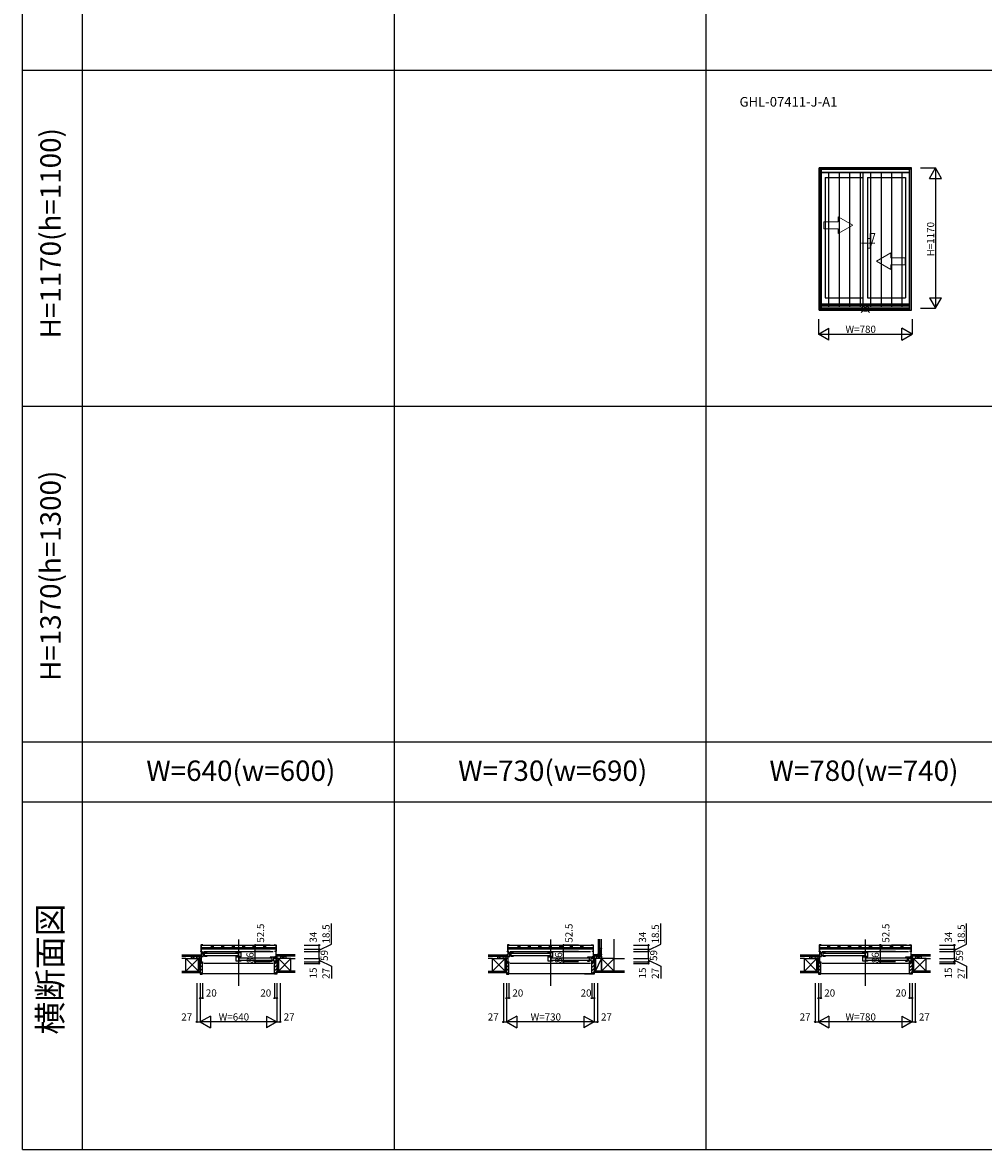
# Model space of a CAD drawing. Extents: x 0 to 27500, y 0 to 20000.
# Drawn here: x 0 to 8010, y 0 to 9398 of the extents above; entities that cross this region are included whole.
import ezdxf
from ezdxf.enums import TextEntityAlignment as Align

# ---------------------------------------------------------------- set-up
doc = ezdxf.new("R2010")
doc.units = 0
doc.linetypes.add('YCENTER_1', pattern=[13, 10, -1, 1, -1])
doc.layers.get('0').update_dxf_attribs({"linetype": 'CONTINUOUS'})
for name, color, linetype in [('YKK_A1', 4, 'CONTINUOUS'), ('YKK_A2', 3, 'CONTINUOUS'), ('YKK_B1', 4, 'CONTINUOUS'), ('YKK_B2', 5, 'CONTINUOUS'), ('YKK_F1', 7, 'CONTINUOUS'), ('YKK_IN', 1, 'CONTINUOUS'), ('YKK_N1', 2, 'CONTINUOUS'), ('YKK_Z1', 7, 'CONTINUOUS')]:
    doc.layers.add(name, color=color, linetype=linetype)
doc.styles.add('EXTFONT', font='txt.shx', dxfattribs={"height": 60, "bigfont": 'EXTFONT'})
doc.styles.get("Standard").update_dxf_attribs({"font": 'txt', "bigfont": 'BIGFONT'})

msp = doc.modelspace()

# ---------------------------------------------------------------- linework, layer by layer
at = {"layer": 'YKK_A1'}
for p, q in [((7410, 8185), (6640, 8185)), ((6640, 6998), (6640, 8185)), ((6655, 6998), (6655, 8185)), ((6655, 8183.5), (7395, 8183.5)), ((7395, 6998), (7395, 8185)), ((7410, 6998), (7410, 8185)), ((6655, 8151), (7395, 8151)), ((6690, 8107), (7006, 8107)), ((6690, 8107), (6690, 7102)), ((7006, 8151), (7006, 7049)), ((7044, 8107), (7360, 8107)), ((7044, 8107), (7044, 7102)), ((7360, 8107), (7360, 7102)), ((7395, 7049), (6655, 7049)), ((6690, 7102), (7006, 7102)), ((7044, 7102), (7360, 7102)), ((6640, 6998), (7410, 6998)), ((6655, 7042), (7395, 7042)), ((6655, 7013.3), (7395, 7013.3)), ((6655, 7004), (7395, 7004))]:
    msp.add_line(p, q, dxfattribs=at)
at = {"layer": 'YKK_A1', "lineweight": 13}
for p, q in [((6800, 7737), (6680, 7737)), ((6680, 7737), (6680, 7677)), ((6920, 7707), (6800, 7776.3)), ((6800, 7737), (6800, 7776.3)), ((6920, 7707), (6800, 7637.7)), ((6680, 7677), (6800, 7677)), ((6800, 7637.7), (6800, 7677)), ((7118, 7407), (7238, 7476.3)), ((7238, 7437), (7238, 7476.3)), ((7238, 7437), (7358, 7437)), ((7358, 7437), (7358, 7377)), ((7118, 7407), (7238, 7337.7)), ((7358, 7377), (7238, 7377)), ((7238, 7337.7), (7238, 7377))]:
    msp.add_line(p, q, dxfattribs=at)
at = {"layer": 'YKK_A1', "linetype": 'YCENTER_1', "lineweight": 13}
msp.add_line((7105.1, 7557), (6993.1, 7557), dxfattribs=at)
at = {"layer": 'YKK_A2'}
for p, q in [((6642, 8178.5), (7408, 8178.5)), ((6642, 8178.5), (6642, 6998)), ((6656.8, 8178.5), (6656.8, 6998)), ((7393.2, 6998), (7393.2, 8178.5)), ((7408, 6998), (7408, 8178.5)), ((6656.8, 8175.8), (7393.2, 8175.8)), ((6656.8, 8148.5), (7393.2, 8148.5)), ((6719, 8148.5), (6719, 7026.1)), ((6806.4, 8148.5), (6806.4, 7026.1)), ((6893.8, 8148.5), (6893.8, 7026.1)), ((6981.3, 8148.5), (6981.3, 7026.1)), ((7068.7, 8148.5), (7068.7, 7026.1)), ((7156.2, 8148.5), (7156.2, 7026.1)), ((7243.6, 8148.5), (7243.6, 7026.1)), ((7331, 8148.5), (7331, 7026.1)), ((6642, 6998), (7408, 6998)), ((6656.8, 7026.1), (7393.2, 7026.1)), ((6656.8, 7002.1), (7393.2, 7002.1))]:
    msp.add_line(p, q, dxfattribs=at)
at = {"layer": 'YKK_A2', "linetype": 'Continuous', "lineweight": 13}
for p, q in [((7105.1, 7638.5), (7064.4, 7516.2)), ((7105.1, 7638.5), (7064.4, 7638.5)), ((7064.4, 7516.2), (7064.4, 7638.5)), ((7064.4, 7597.8), (7044, 7597.8)), ((7064.4, 7516.2), (7044, 7516.2))]:
    msp.add_line(p, q, dxfattribs=at)
at = {"layer": 'YKK_B1', "linetype": 'Continuous'}
for p, q in [((1487, 1704.2), (1487, 1653.4)), ((1501.3, 1706.1), (1489.5, 1706.7)), ((1489.5, 1706.7), (1489.5, 1652.3)), ((1496.7, 1704.1), (1489.5, 1704.1)), ((1496.7, 1704.1), (1501.8, 1705.5)), ((1501.8, 1705.5), (1501.8, 1705.6)), ((1800, 1750), (1800, 1365.5)), ((2098.2, 1705.5), (2098.2, 1705.6)), ((2103.3, 1704.1), (2098.2, 1705.5)), ((2098.7, 1706.1), (2110.5, 1706.7)), ((2103.3, 1704.1), (2110.5, 1704.1)), ((2110.5, 1706.7), (2110.5, 1652.3)), ((2110.5, 1706.7), (2110.6, 1706.7)), ((2113, 1704.2), (2113, 1653.4)), ((4042, 1704.2), (4042, 1653.4)), ((4056.3, 1706.1), (4044.5, 1706.7)), ((4044.5, 1706.7), (4044.5, 1652.3)), ((4051.7, 1704.1), (4044.5, 1704.1)), ((4051.7, 1704.1), (4056.8, 1705.5)), ((4056.8, 1705.5), (4056.8, 1705.6)), ((4400, 1750), (4400, 1365.5)), ((4743.2, 1705.5), (4743.2, 1705.6)), ((4748.3, 1704.1), (4743.2, 1705.5)), ((4743.7, 1706.1), (4755.5, 1706.7)), ((4748.3, 1704.1), (4755.5, 1704.1)), ((4755.5, 1706.7), (4755.5, 1652.3)), ((4755.5, 1706.7), (4755.6, 1706.7)), ((4758, 1704.2), (4758, 1653.4)), ((6642, 1704.2), (6642, 1653.4)), ((6656.3, 1706.1), (6644.5, 1706.7)), ((6644.5, 1706.7), (6644.5, 1652.3)), ((6651.7, 1704.1), (6644.5, 1704.1)), ((6651.7, 1704.1), (6656.8, 1705.5)), ((6656.8, 1705.5), (6656.8, 1705.6)), ((7025, 1750), (7025, 1365.5)), ((7393.2, 1705.5), (7393.2, 1705.6)), ((7398.3, 1704.1), (7393.2, 1705.5)), ((7393.7, 1706.1), (7405.5, 1706.7)), ((7398.3, 1704.1), (7405.5, 1704.1)), ((7405.5, 1706.7), (7405.5, 1652.3)), ((7405.5, 1706.7), (7405.6, 1706.7)), ((7408, 1704.2), (7408, 1653.4)), ((1489.5, 1652.3), (1487.9, 1652.4)), ((2110.5, 1652.3), (2112.1, 1652.4)), ((4044.5, 1652.3), (4042.9, 1652.4)), ((4755.5, 1652.3), (4757.1, 1652.4)), ((6644.5, 1652.3), (6642.9, 1652.4)), ((7405.5, 1652.3), (7407.1, 1652.4))]:
    msp.add_line(p, q, dxfattribs=at)
at = {"layer": 'YKK_B1'}
for p, q in [((1498.1, 1704.5), (2101.9, 1704.5)), ((4053.1, 1704.5), (4746.9, 1704.5)), ((6653.1, 1704.5), (7396.9, 1704.5)), ((1485, 1652), (1500, 1652)), ((1485, 1649), (1485, 1652)), ((1489, 1652), (1489, 1566)), ((1500, 1632.3), (1489, 1632.3)), ((1490, 1683.5), (2110, 1683.5)), ((1490, 1670.5), (1490, 1683.5)), ((2110, 1670.5), (1490, 1670.5)), ((1535, 1642), (1494, 1642)), ((1494, 1642), (1494, 1638.8)), ((1494, 1638.8), (1496, 1638.8)), ((1494, 1612.8), (1494, 1610)), ((1494, 1610), (1506, 1610)), ((1499, 1638.8), (1501, 1638.8)), ((1501, 1638.8), (1501, 1642)), ((1506, 1610), (1506, 1642)), ((1506, 1617.2), (1518, 1617.2)), ((1510, 1652), (2090, 1652)), ((1518, 1610), (1518, 1642)), ((1535, 1610), (1518, 1610)), ((1523, 1637.4), (1793, 1637.4)), ((1793, 1615.6), (1523, 1615.6)), ((1535, 1639.5), (1535, 1642)), ((1535, 1613.5), (1535, 1610)), ((1781, 1639.5), (1781, 1642)), ((1781, 1642), (1819, 1642)), ((1781, 1610.1), (1781, 1613.5)), ((1811.7, 1610.1), (1781, 1610.1)), ((1781, 1570), (1781, 1606.5)), ((1781, 1606.5), (1802.1, 1606.5)), ((1797, 1642), (1797, 1610.1)), ((1809.9, 1607.1), (1803, 1607.1)), ((1803, 1607.1), (1803, 1570)), ((1819, 1603), (1803, 1603)), ((1804.9, 1604.7), (1811.7, 1604.7)), ((1807, 1598.4), (2077, 1598.4)), ((1811.7, 1604.7), (1811.7, 1610.1)), ((1811.7, 1609.6), (1819, 1609.6)), ((1813.6, 1606.5), (1811.7, 1606.5)), ((1819, 1606.5), (1816.6, 1606.5)), ((1819, 1642), (1819, 1606.5)), ((1819, 1600.5), (1819, 1603)), ((2106, 1603), (2065, 1603)), ((2065, 1603), (2065, 1600.5)), ((2082, 1571), (2082, 1603)), ((2094, 1571), (2094, 1603)), ((2099, 1599.8), (2099, 1603)), ((2101, 1599.8), (2099, 1599.8)), ((2115, 1652), (2100, 1652)), ((2103, 1609.2), (2111, 1609.2)), ((2104, 1599.8), (2106, 1599.8)), ((2106, 1599.8), (2106, 1603)), ((2110, 1683.5), (2110, 1670.5)), ((2111, 1652), (2111, 1566)), ((2115, 1649), (2115, 1652)), ((4040, 1652), (4055, 1652)), ((4040, 1649), (4040, 1652)), ((4044, 1652), (4044, 1566)), ((4055, 1632.3), (4044, 1632.3)), ((4045, 1683.5), (4755, 1683.5)), ((4045, 1670.5), (4045, 1683.5)), ((4755, 1670.5), (4045, 1670.5)), ((4090, 1642), (4049, 1642)), ((4049, 1642), (4049, 1638.8)), ((4049, 1638.8), (4051, 1638.8)), ((4049, 1612.8), (4049, 1610)), ((4049, 1610), (4061, 1610)), ((4054, 1638.8), (4056, 1638.8)), ((4056, 1638.8), (4056, 1642)), ((4061, 1610), (4061, 1642)), ((4061, 1617.2), (4073, 1617.2)), ((4065, 1652), (4735, 1652)), ((4073, 1610), (4073, 1642)), ((4090, 1610), (4073, 1610)), ((4078, 1637.4), (4393, 1637.4)), ((4393, 1615.6), (4078, 1615.6)), ((4090, 1639.5), (4090, 1642)), ((4090, 1613.5), (4090, 1610)), ((4381, 1639.5), (4381, 1642)), ((4381, 1642), (4419, 1642)), ((4381, 1610.1), (4381, 1613.5)), ((4411.7, 1610.1), (4381, 1610.1)), ((4381, 1570), (4381, 1606.5)), ((4381, 1606.5), (4402.1, 1606.5)), ((4397, 1642), (4397, 1610.1)), ((4409.9, 1607.1), (4403, 1607.1)), ((4403, 1607.1), (4403, 1570)), ((4419, 1603), (4403, 1603)), ((4404.9, 1604.7), (4411.7, 1604.7)), ((4407, 1598.4), (4722, 1598.4)), ((4411.7, 1604.7), (4411.7, 1610.1)), ((4411.7, 1609.6), (4419, 1609.6)), ((4413.6, 1606.5), (4411.7, 1606.5)), ((4419, 1606.5), (4416.6, 1606.5)), ((4419, 1642), (4419, 1606.5)), ((4419, 1600.5), (4419, 1603)), ((4751, 1603), (4710, 1603)), ((4710, 1603), (4710, 1600.5)), ((4727, 1571), (4727, 1603)), ((4739, 1571), (4739, 1603)), ((4744, 1599.8), (4744, 1603)), ((4746, 1599.8), (4744, 1599.8)), ((4760, 1652), (4745, 1652)), ((4748, 1609.2), (4756, 1609.2)), ((4749, 1599.8), (4751, 1599.8)), ((4751, 1599.8), (4751, 1603)), ((4755, 1683.5), (4755, 1670.5)), ((4756, 1652), (4756, 1566)), ((4760, 1649), (4760, 1652)), ((6640, 1652), (6655, 1652)), ((6640, 1649), (6640, 1652)), ((6644, 1652), (6644, 1566)), ((6655, 1632.3), (6644, 1632.3)), ((6645, 1683.5), (7405, 1683.5)), ((6645, 1670.5), (6645, 1683.5)), ((7405, 1670.5), (6645, 1670.5)), ((6690, 1642), (6649, 1642)), ((6649, 1642), (6649, 1638.8)), ((6649, 1638.8), (6651, 1638.8)), ((6649, 1612.8), (6649, 1610)), ((6649, 1610), (6661, 1610)), ((6654, 1638.8), (6656, 1638.8)), ((6656, 1638.8), (6656, 1642)), ((6661, 1610), (6661, 1642)), ((6661, 1617.2), (6673, 1617.2)), ((6665, 1652), (7385, 1652)), ((6673, 1610), (6673, 1642)), ((6690, 1610), (6673, 1610)), ((6678, 1637.4), (7018, 1637.4)), ((7018, 1615.6), (6678, 1615.6)), ((6690, 1639.5), (6690, 1642)), ((6690, 1613.5), (6690, 1610)), ((7006, 1639.5), (7006, 1642)), ((7006, 1642), (7044, 1642)), ((7006, 1610.1), (7006, 1613.5)), ((7036.7, 1610.1), (7006, 1610.1)), ((7006, 1570), (7006, 1606.5)), ((7006, 1606.5), (7027.1, 1606.5)), ((7022, 1642), (7022, 1610.1)), ((7034.9, 1607.1), (7028, 1607.1)), ((7028, 1607.1), (7028, 1570)), ((7044, 1603), (7028, 1603)), ((7029.9, 1604.7), (7036.7, 1604.7)), ((7032, 1598.4), (7372, 1598.4)), ((7036.7, 1604.7), (7036.7, 1610.1)), ((7036.7, 1609.6), (7044, 1609.6)), ((7038.6, 1606.5), (7036.7, 1606.5)), ((7044, 1606.5), (7041.6, 1606.5)), ((7044, 1642), (7044, 1606.5)), ((7044, 1600.5), (7044, 1603)), ((7401, 1603), (7360, 1603)), ((7360, 1603), (7360, 1600.5)), ((7377, 1571), (7377, 1603)), ((7389, 1571), (7389, 1603)), ((7394, 1599.8), (7394, 1603)), ((7396, 1599.8), (7394, 1599.8)), ((7410, 1652), (7395, 1652)), ((7398, 1609.2), (7406, 1609.2)), ((7399, 1599.8), (7401, 1599.8)), ((7401, 1599.8), (7401, 1603)), ((7405, 1683.5), (7405, 1670.5)), ((7406, 1652), (7406, 1566)), ((7410, 1649), (7410, 1652)), ((1453, 1595), (1453, 1593)), ((1489, 1595), (1453, 1595)), ((1465.7, 1593), (1465.7, 1595)), ((1480, 1595), (1480, 1591)), ((1480, 1568.7), (1482.8, 1568.7)), ((1480, 1566), (1480, 1568.7)), ((1482.8, 1568.7), (1483.8, 1566)), ((1483.8, 1566), (1500, 1566)), ((1500, 1551), (1497.5, 1551)), ((1500, 1566), (1500, 1551)), ((2090, 1551), (1510, 1551)), ((1819, 1570), (1781, 1570)), ((2077, 1576.6), (1807, 1576.6)), ((1819, 1574.5), (1819, 1570)), ((2065, 1574.5), (2065, 1571)), ((2065, 1571), (2082, 1571)), ((2082, 1578.2), (2094, 1578.2)), ((2106, 1571), (2094, 1571)), ((2100, 1594), (2107.7, 1594)), ((2100, 1551), (2100, 1568)), ((2116.2, 1566), (2100, 1566)), ((2106, 1573.8), (2106, 1571)), ((2107.7, 1594), (2107.7, 1595.3)), ((2107.7, 1595.3), (2111, 1595.3)), ((2111, 1595), (2147, 1595)), ((2117.2, 1568.7), (2116.2, 1566)), ((2120, 1568.7), (2117.2, 1568.7)), ((2120, 1595), (2120, 1591)), ((2120, 1566), (2120, 1568.7)), ((2134.3, 1593), (2134.3, 1595)), ((2147, 1595), (2147, 1593)), ((4008, 1595), (4008, 1593)), ((4044, 1595), (4008, 1595)), ((4020.7, 1593), (4020.7, 1595)), ((4035, 1595), (4035, 1591)), ((4035, 1568.7), (4037.8, 1568.7)), ((4035, 1566), (4035, 1568.7)), ((4037.8, 1568.7), (4038.8, 1566)), ((4038.8, 1566), (4055, 1566)), ((4055, 1551), (4052.5, 1551)), ((4055, 1566), (4055, 1551)), ((4735, 1551), (4065, 1551)), ((4419, 1570), (4381, 1570)), ((4722, 1576.6), (4407, 1576.6)), ((4419, 1574.5), (4419, 1570)), ((4710, 1574.5), (4710, 1571)), ((4710, 1571), (4727, 1571)), ((4727, 1578.2), (4739, 1578.2)), ((4751, 1571), (4739, 1571)), ((4745, 1594), (4752.7, 1594)), ((4745, 1551), (4745, 1568)), ((4761.2, 1566), (4745, 1566)), ((4751, 1573.8), (4751, 1571)), ((4752.7, 1594), (4752.7, 1595.3)), ((4752.7, 1595.3), (4756, 1595.3)), ((4756, 1595), (4792, 1595)), ((4762.2, 1568.7), (4761.2, 1566)), ((4765, 1568.7), (4762.2, 1568.7)), ((4765, 1595), (4765, 1591)), ((4765, 1566), (4765, 1568.7)), ((4779.3, 1593), (4779.3, 1595)), ((4792, 1595), (4792, 1593)), ((6608, 1595), (6608, 1593)), ((6644, 1595), (6608, 1595)), ((6620.7, 1593), (6620.7, 1595)), ((6635, 1595), (6635, 1591)), ((6635, 1568.7), (6637.8, 1568.7)), ((6635, 1566), (6635, 1568.7)), ((6637.8, 1568.7), (6638.8, 1566)), ((6638.8, 1566), (6655, 1566)), ((6655, 1551), (6652.5, 1551)), ((6655, 1566), (6655, 1551)), ((7385, 1551), (6665, 1551)), ((7044, 1570), (7006, 1570)), ((7372, 1576.6), (7032, 1576.6)), ((7044, 1574.5), (7044, 1570)), ((7360, 1574.5), (7360, 1571)), ((7360, 1571), (7377, 1571)), ((7377, 1578.2), (7389, 1578.2)), ((7401, 1571), (7389, 1571)), ((7395, 1594), (7402.7, 1594)), ((7395, 1551), (7395, 1568)), ((7411.2, 1566), (7395, 1566)), ((7401, 1573.8), (7401, 1571)), ((7402.7, 1594), (7402.7, 1595.3)), ((7402.7, 1595.3), (7406, 1595.3)), ((7406, 1595), (7442, 1595)), ((7412.2, 1568.7), (7411.2, 1566)), ((7415, 1568.7), (7412.2, 1568.7)), ((7415, 1595), (7415, 1591)), ((7415, 1566), (7415, 1568.7)), ((7429.3, 1593), (7429.3, 1595)), ((7442, 1595), (7442, 1593))]:
    msp.add_line(p, q, dxfattribs=at)
at = {"layer": 'YKK_B1', "linetype": 'ByBlock', "lineweight": -2}
for p, q in [((1573.9, 1697.7), (1574.1, 1698)), ((1573.9, 1683.5), (1573.9, 1697.7)), ((1575.4, 1699.2), (1575.7, 1699.5)), ((1575.7, 1699.5), (1587.1, 1699.5)), ((1587.1, 1699.5), (1587.4, 1699.2)), ((1588.6, 1698), (1588.9, 1697.7)), ((1588.9, 1697.7), (1588.9, 1683.5)), ((1661.3, 1697.7), (1661.6, 1698)), ((1661.3, 1683.5), (1661.3, 1697.7)), ((1662.8, 1699.2), (1663.1, 1699.5)), ((1663.1, 1699.5), (1674.6, 1699.5)), ((1674.6, 1699.5), (1674.9, 1699.2)), ((1676.1, 1698), (1676.3, 1697.7)), ((1676.3, 1697.7), (1676.3, 1683.5)), ((1748.8, 1697.7), (1749, 1698)), ((1748.8, 1683.5), (1748.8, 1697.7)), ((1750.3, 1699.2), (1750.6, 1699.5)), ((1750.6, 1699.5), (1762, 1699.5)), ((1762, 1699.5), (1762.3, 1699.2)), ((1763.5, 1698), (1763.8, 1697.7)), ((1763.8, 1697.7), (1763.8, 1683.5)), ((1836.2, 1697.7), (1836.5, 1698)), ((1836.2, 1683.5), (1836.2, 1697.7)), ((1837.7, 1699.2), (1838, 1699.5)), ((1838, 1699.5), (1849.4, 1699.5)), ((1849.4, 1699.5), (1849.7, 1699.2)), ((1851, 1698), (1851.2, 1697.7)), ((1851.2, 1697.7), (1851.2, 1683.5)), ((1923.7, 1697.7), (1923.9, 1698)), ((1923.7, 1683.5), (1923.7, 1697.7)), ((1925.1, 1699.2), (1925.4, 1699.5)), ((1925.4, 1699.5), (1936.9, 1699.5)), ((1936.9, 1699.5), (1937.2, 1699.2)), ((1938.4, 1698), (1938.7, 1697.7)), ((1938.7, 1697.7), (1938.7, 1683.5)), ((2011.1, 1697.7), (2011.4, 1698)), ((2011.1, 1683.5), (2011.1, 1697.7)), ((2012.6, 1699.2), (2012.9, 1699.5)), ((2012.9, 1699.5), (2024.3, 1699.5)), ((2024.3, 1699.5), (2024.6, 1699.2)), ((2025.9, 1698), (2026.1, 1697.7)), ((2026.1, 1697.7), (2026.1, 1683.5)), ((4130.2, 1697.7), (4130.4, 1698)), ((4130.2, 1683.5), (4130.2, 1697.7)), ((4131.7, 1699.2), (4131.9, 1699.5)), ((4131.9, 1699.5), (4143.4, 1699.5)), ((4143.4, 1699.5), (4143.7, 1699.2)), ((4144.9, 1698), (4145.2, 1697.7)), ((4145.2, 1697.7), (4145.2, 1683.5)), ((4217.6, 1697.7), (4217.9, 1698)), ((4217.6, 1683.5), (4217.6, 1697.7)), ((4219.1, 1699.2), (4219.4, 1699.5)), ((4219.4, 1699.5), (4230.8, 1699.5)), ((4230.8, 1699.5), (4231.1, 1699.2)), ((4232.4, 1698), (4232.6, 1697.7)), ((4232.6, 1697.7), (4232.6, 1683.5)), ((4305.1, 1697.7), (4305.3, 1698)), ((4305.1, 1683.5), (4305.1, 1697.7)), ((4306.5, 1699.2), (4306.8, 1699.5)), ((4306.8, 1699.5), (4318.3, 1699.5)), ((4318.3, 1699.5), (4318.6, 1699.2)), ((4319.8, 1698), (4320.1, 1697.7)), ((4320.1, 1697.7), (4320.1, 1683.5)), ((4392.5, 1697.7), (4392.8, 1698)), ((4392.5, 1683.5), (4392.5, 1697.7)), ((4394, 1699.2), (4394.3, 1699.5)), ((4394.3, 1699.5), (4405.7, 1699.5)), ((4405.7, 1699.5), (4406, 1699.2)), ((4407.3, 1698), (4407.5, 1697.7)), ((4407.5, 1697.7), (4407.5, 1683.5)), ((4479.9, 1697.7), (4480.2, 1698)), ((4479.9, 1683.5), (4479.9, 1697.7)), ((4481.4, 1699.2), (4481.7, 1699.5)), ((4481.7, 1699.5), (4493.2, 1699.5)), ((4493.2, 1699.5), (4493.5, 1699.2)), ((4494.7, 1698), (4494.9, 1697.7)), ((4494.9, 1697.7), (4494.9, 1683.5)), ((4567.4, 1697.7), (4567.6, 1698)), ((4567.4, 1683.5), (4567.4, 1697.7)), ((4568.9, 1699.2), (4569.2, 1699.5)), ((4569.2, 1699.5), (4580.6, 1699.5)), ((4580.6, 1699.5), (4580.9, 1699.2)), ((4582.1, 1698), (4582.4, 1697.7)), ((4582.4, 1697.7), (4582.4, 1683.5)), ((4654.8, 1697.7), (4655.1, 1698)), ((4654.8, 1683.5), (4654.8, 1697.7)), ((4656.3, 1699.2), (4656.6, 1699.5)), ((4656.6, 1699.5), (4668.1, 1699.5)), ((4668.1, 1699.5), (4668.3, 1699.2)), ((4669.6, 1698), (4669.8, 1697.7)), ((4669.8, 1697.7), (4669.8, 1683.5)), ((6711.5, 1697.7), (6711.7, 1698)), ((6711.5, 1683.5), (6711.5, 1697.7)), ((6712.9, 1699.2), (6713.2, 1699.5)), ((6713.2, 1699.5), (6724.7, 1699.5)), ((6724.7, 1699.5), (6725, 1699.2)), ((6726.2, 1698), (6726.5, 1697.7)), ((6726.5, 1697.7), (6726.5, 1683.5)), ((6798.9, 1697.7), (6799.1, 1698)), ((6798.9, 1683.5), (6798.9, 1697.7)), ((6800.4, 1699.2), (6800.7, 1699.5)), ((6800.7, 1699.5), (6812.1, 1699.5)), ((6812.1, 1699.5), (6812.4, 1699.2)), ((6813.6, 1698), (6813.9, 1697.7)), ((6813.9, 1697.7), (6813.9, 1683.5)), ((6886.3, 1697.7), (6886.6, 1698)), ((6886.3, 1683.5), (6886.3, 1697.7)), ((6887.8, 1699.2), (6888.1, 1699.5)), ((6888.1, 1699.5), (6899.6, 1699.5)), ((6899.6, 1699.5), (6899.9, 1699.2)), ((6901.1, 1698), (6901.3, 1697.7)), ((6901.3, 1697.7), (6901.3, 1683.5)), ((6973.8, 1697.7), (6974, 1698)), ((6973.8, 1683.5), (6973.8, 1697.7)), ((6975.3, 1699.2), (6975.6, 1699.5)), ((6975.6, 1699.5), (6987, 1699.5)), ((6987, 1699.5), (6987.3, 1699.2)), ((6988.5, 1698), (6988.8, 1697.7)), ((6988.8, 1697.7), (6988.8, 1683.5)), ((7061.2, 1697.7), (7061.5, 1698)), ((7061.2, 1683.5), (7061.2, 1697.7)), ((7062.7, 1699.2), (7063, 1699.5)), ((7063, 1699.5), (7074.4, 1699.5)), ((7074.4, 1699.5), (7074.7, 1699.2)), ((7076, 1698), (7076.2, 1697.7)), ((7076.2, 1697.7), (7076.2, 1683.5)), ((7148.7, 1697.7), (7148.9, 1698)), ((7148.7, 1683.5), (7148.7, 1697.7)), ((7150.1, 1699.2), (7150.4, 1699.5)), ((7150.4, 1699.5), (7161.9, 1699.5)), ((7161.9, 1699.5), (7162.2, 1699.2)), ((7163.4, 1698), (7163.7, 1697.7)), ((7163.7, 1697.7), (7163.7, 1683.5)), ((7236.1, 1697.7), (7236.4, 1698)), ((7236.1, 1683.5), (7236.1, 1697.7)), ((7237.6, 1699.2), (7237.9, 1699.5)), ((7237.9, 1699.5), (7249.3, 1699.5)), ((7249.3, 1699.5), (7249.6, 1699.2)), ((7250.9, 1698), (7251.1, 1697.7)), ((7251.1, 1697.7), (7251.1, 1683.5)), ((7323.5, 1697.7), (7323.8, 1698)), ((7323.5, 1683.5), (7323.5, 1697.7)), ((7325, 1699.2), (7325.3, 1699.5)), ((7325.3, 1699.5), (7336.8, 1699.5)), ((7336.8, 1699.5), (7337.1, 1699.2)), ((7338.3, 1698), (7338.5, 1697.7)), ((7338.5, 1697.7), (7338.5, 1683.5)), ((1588.9, 1683.5), (1573.9, 1683.5)), ((1676.3, 1683.5), (1661.3, 1683.5)), ((1763.8, 1683.5), (1748.8, 1683.5)), ((1851.2, 1683.5), (1836.2, 1683.5)), ((1938.7, 1683.5), (1923.7, 1683.5)), ((2026.1, 1683.5), (2011.1, 1683.5)), ((4145.2, 1683.5), (4130.2, 1683.5)), ((4232.6, 1683.5), (4217.6, 1683.5)), ((4320.1, 1683.5), (4305.1, 1683.5)), ((4407.5, 1683.5), (4392.5, 1683.5)), ((4494.9, 1683.5), (4479.9, 1683.5)), ((4582.4, 1683.5), (4567.4, 1683.5)), ((4669.8, 1683.5), (4654.8, 1683.5)), ((6726.5, 1683.5), (6711.5, 1683.5)), ((6813.9, 1683.5), (6798.9, 1683.5)), ((6901.3, 1683.5), (6886.3, 1683.5)), ((6988.8, 1683.5), (6973.8, 1683.5)), ((7076.2, 1683.5), (7061.2, 1683.5)), ((7163.7, 1683.5), (7148.7, 1683.5)), ((7251.1, 1683.5), (7236.1, 1683.5)), ((7338.5, 1683.5), (7323.5, 1683.5))]:
    msp.add_line(p, q, dxfattribs=at)
at = {"layer": 'YKK_B1', "linetype": 'Continuous'}
for centre, radius, start, end in [((1489.5, 1704.2), 2.5, 93, 180), ((1501.3, 1705.6), 0.5, 0, 87), ((2098.7, 1705.6), 0.5, 93, 180), ((2110.5, 1704.2), 2.5, 0, 87), ((4044.5, 1704.2), 2.5, 93, 180), ((4056.3, 1705.6), 0.5, 0, 87), ((4743.7, 1705.6), 0.5, 93, 180), ((4755.5, 1704.2), 2.5, 0, 87), ((6644.5, 1704.2), 2.5, 93, 180), ((6656.3, 1705.6), 0.5, 0, 87), ((7393.7, 1705.6), 0.5, 93, 180), ((7405.5, 1704.2), 2.5, 0, 87), ((1488, 1653.4), 1, 180, 267), ((2112, 1653.4), 1, 273, 0), ((4043, 1653.4), 1, 180, 267), ((4757, 1653.4), 1, 273, 0), ((6643, 1653.4), 1, 180, 267), ((7407, 1653.4), 1, 273, 0)]:
    msp.add_arc(centre, radius, start, end, dxfattribs=at)
at = {"layer": 'YKK_B1', "linetype": 'ByBlock', "lineweight": -2}
for centre, start, end in [((1573.9, 1699.5), 279.59429, 350.40511), ((1588.9, 1699.5), 189.59459, 260.4069), ((1661.3, 1699.5), 279.59429, 350.40511), ((1676.3, 1699.5), 189.59459, 260.4069), ((1748.8, 1699.5), 279.59429, 350.40511), ((1763.8, 1699.5), 189.59459, 260.4069), ((1836.2, 1699.5), 279.59429, 350.40511), ((1851.2, 1699.5), 189.59459, 260.4069), ((1923.7, 1699.5), 279.59429, 350.40511), ((1938.7, 1699.5), 189.59459, 260.4069), ((2011.1, 1699.5), 279.59429, 350.40511), ((2026.1, 1699.5), 189.59459, 260.4069), ((4130.2, 1699.5), 279.59429, 350.40511), ((4145.2, 1699.5), 189.59459, 260.4069), ((4217.6, 1699.5), 279.59429, 350.40511), ((4232.6, 1699.5), 189.59459, 260.4069), ((4305.1, 1699.5), 279.59429, 350.40511), ((4320.1, 1699.5), 189.59459, 260.4069), ((4392.5, 1699.5), 279.59429, 350.40511), ((4407.5, 1699.5), 189.59459, 260.4069), ((4479.9, 1699.5), 279.59429, 350.40511), ((4494.9, 1699.5), 189.59459, 260.4069), ((4567.4, 1699.5), 279.59429, 350.40511), ((4582.4, 1699.5), 189.59459, 260.4069), ((4654.8, 1699.5), 279.59429, 350.40511), ((4669.8, 1699.5), 189.59459, 260.4069), ((6711.5, 1699.5), 279.59429, 350.40511), ((6726.5, 1699.5), 189.59459, 260.4069), ((6798.9, 1699.5), 279.59429, 350.40511), ((6813.9, 1699.5), 189.59459, 260.4069), ((6886.3, 1699.5), 279.59429, 350.40511), ((6901.3, 1699.5), 189.59459, 260.4069), ((6973.8, 1699.5), 279.59429, 350.40511), ((6988.8, 1699.5), 189.59459, 260.4069), ((7061.2, 1699.5), 279.59429, 350.40511), ((7076.2, 1699.5), 189.59459, 260.4069), ((7148.7, 1699.5), 279.59429, 350.40511), ((7163.7, 1699.5), 189.59459, 260.4069), ((7236.1, 1699.5), 279.59429, 350.40511), ((7251.1, 1699.5), 189.59459, 260.4069), ((7323.5, 1699.5), 279.59429, 350.40511), ((7338.5, 1699.5), 189.59459, 260.4069)]:
    msp.add_arc(centre, 1.5, start, end, dxfattribs=at)
at = {"layer": 'YKK_B2', "linetype": 'Continuous'}
for p, q in [((1477.6, 1623), (1487.8, 1623)), ((1477.6, 1611), (1477.6, 1623)), ((1486.5, 1623), (1477.6, 1614.1)), ((1480.8, 1623), (1477.6, 1619.8)), ((1477.6, 1611), (1477.6, 1623)), ((1477.6, 1613), (1487.8, 1613)), ((1487.8, 1618.7), (1482.1, 1613)), ((2122.4, 1623), (2112.4, 1623)), ((2112.4, 1614.1), (2121.3, 1623)), ((2112.4, 1619.8), (2115.6, 1623)), ((2122.4, 1613), (2112.4, 1613)), ((2116.9, 1613), (2122.4, 1618.5)), ((2122.4, 1611), (2122.4, 1623)), ((2122.4, 1610), (2122.4, 1623)), ((4032.6, 1623), (4042.8, 1623)), ((4032.6, 1611), (4032.6, 1623)), ((4041.5, 1623), (4032.6, 1614.1)), ((4035.8, 1623), (4032.6, 1619.8)), ((4032.6, 1611), (4032.6, 1623)), ((4032.6, 1613), (4042.8, 1613)), ((4042.8, 1618.7), (4037.1, 1613)), ((4767.2, 1623), (4757.2, 1623)), ((4757.2, 1614.1), (4766.1, 1623)), ((4757.2, 1619.8), (4760.4, 1623)), ((4767.2, 1613), (4757.2, 1613)), ((4761.7, 1613), (4767.2, 1618.5)), ((4767.2, 1610), (4767.2, 1623)), ((4767.2, 1611), (4767.2, 1623)), ((4797.5, 1633), (4809.5, 1633)), ((4797.5, 1625.1), (4805.4, 1633)), ((4797.5, 1630.8), (4799.7, 1633)), ((4797.5, 1633), (4797.5, 1623)), ((4801, 1623), (4807.5, 1629.5)), ((4806.7, 1623), (4807.5, 1623.8)), ((4807.5, 1633), (4807.5, 1623)), ((6632.6, 1623), (6642.8, 1623)), ((6632.6, 1611), (6632.6, 1623)), ((6641.5, 1623), (6632.6, 1614.1)), ((6635.8, 1623), (6632.6, 1619.8)), ((6632.6, 1611), (6632.6, 1623)), ((6632.6, 1613), (6642.8, 1613)), ((6642.8, 1618.7), (6637.1, 1613)), ((7417.4, 1623), (7407.4, 1623)), ((7407.4, 1614.1), (7416.3, 1623)), ((7407.4, 1619.8), (7410.6, 1623)), ((7417.4, 1613), (7407.4, 1613)), ((7411.9, 1613), (7417.4, 1618.5)), ((7417.4, 1611), (7417.4, 1623)), ((7417.4, 1610), (7417.4, 1623)), ((1500, 1544.8), (1480, 1564.8)), ((1500, 1516.5), (1480, 1536.5)), ((1500, 1488.3), (1480, 1508.3)), ((2100, 1544.8), (2120, 1564.8)), ((2100, 1516.5), (2120, 1536.5)), ((2100, 1488.3), (2120, 1508.3)), ((4055, 1544.8), (4035, 1564.8)), ((4055, 1516.5), (4035, 1536.5)), ((4055, 1488.3), (4035, 1508.3)), ((4745, 1544.8), (4765, 1564.8)), ((4745, 1516.5), (4765, 1536.5)), ((4745, 1488.3), (4765, 1508.3)), ((6655, 1544.8), (6635, 1564.8)), ((6655, 1516.5), (6635, 1536.5)), ((6655, 1488.3), (6635, 1508.3)), ((7395, 1544.8), (7415, 1564.8)), ((7395, 1516.5), (7415, 1536.5)), ((7395, 1488.3), (7415, 1508.3)), ((1497, 1463), (1480, 1480)), ((2100, 1466), (1500, 1466)), ((2103, 1463), (2120, 1480)), ((4052, 1463), (4035, 1480)), ((4745, 1466), (4055, 1466)), ((4683.5, 1466), (4745, 1466)), ((4748, 1463), (4765, 1480)), ((6652, 1463), (6635, 1480)), ((7395, 1466), (6655, 1466)), ((7398, 1463), (7415, 1480))]:
    msp.add_line(p, q, dxfattribs=at)
at = {"layer": 'YKK_B2', "linetype": 'ByBlock', "lineweight": -2}
for p, q in [((1480, 1565), (1480, 1463)), ((1495, 1565), (1480, 1565)), ((1497, 1563), (1495, 1565)), ((1497, 1551), (1497, 1563)), ((1500, 1551), (1497, 1551)), ((1500, 1465), (1500, 1551)), ((2100, 1465), (2100, 1551)), ((2100, 1551), (2103, 1551)), ((2103, 1563), (2105, 1565)), ((2103, 1551), (2103, 1563)), ((2105, 1565), (2120, 1565)), ((2120, 1565), (2120, 1463)), ((4035, 1565), (4035, 1463)), ((4050, 1565), (4035, 1565)), ((4052, 1563), (4050, 1565)), ((4052, 1551), (4052, 1563)), ((4055, 1551), (4052, 1551)), ((4055, 1465), (4055, 1551)), ((4745, 1465), (4745, 1551)), ((4745, 1551), (4748, 1551)), ((4748, 1563), (4750, 1565)), ((4748, 1551), (4748, 1563)), ((4750, 1565), (4765, 1565)), ((4765, 1565), (4765, 1463)), ((6635, 1565), (6635, 1463)), ((6650, 1565), (6635, 1565)), ((6652, 1563), (6650, 1565)), ((6652, 1551), (6652, 1563)), ((6655, 1551), (6652, 1551)), ((6655, 1465), (6655, 1551)), ((7395, 1465), (7395, 1551)), ((7395, 1551), (7398, 1551)), ((7398, 1563), (7400, 1565)), ((7398, 1551), (7398, 1563)), ((7400, 1565), (7415, 1565)), ((7415, 1565), (7415, 1463)), ((1480, 1463), (1498, 1463)), ((2120, 1463), (2102, 1463)), ((4035, 1463), (4053, 1463)), ((4765, 1463), (4747, 1463)), ((6635, 1463), (6653, 1463)), ((7415, 1463), (7397, 1463))]:
    msp.add_line(p, q, dxfattribs=at)
for centre, start, end in [((1498, 1465), 270.00001, 359.99999), ((2102, 1465), 180.00001, 269.99999), ((4053, 1465), 270.00001, 359.99999), ((4747, 1465), 180.00001, 269.99999), ((6653, 1465), 270.00001, 359.99999), ((7397, 1465), 180.00001, 269.99999)]:
    msp.add_arc(centre, 2, start, end, dxfattribs=at)
at = {"layer": 'YKK_F1', "color": 7}
for p, q in [((0, 0), (0, 20000)), ((500, 0), (500, 19500)), ((3100, 0), (3100, 19500)), ((5700, 0), (5700, 19500)), ((0, 9000), (27000, 9000)), ((0, 6200), (27000, 6200)), ((0, 3400), (27000, 3400)), ((0, 2900), (27000, 2900)), ((0, 0), (27500, 0))]:
    msp.add_line(p, q, dxfattribs=at)
at = {"layer": 'YKK_IN', "linetype": 'Continuous'}
for p, q in [((6989.6, 7050.4), (7060.4, 6979.6)), ((6989.6, 6979.6), (7060.4, 7050.4))]:
    msp.add_line(p, q, dxfattribs=at)
msp.add_circle((7025, 7015), 25, dxfattribs=at)
at = {"layer": 'YKK_N1', "linetype": 'Continuous'}
for p, q in [((7485, 8185), (7610, 8185)), ((7560, 8098.4), (7610, 8185)), ((7610, 8185), (7610, 7015)), ((7660, 8098.4), (7610, 8185)), ((7560, 8098.4), (7660, 8098.4)), ((7560, 7101.6), (7610, 7015)), ((7560, 7101.6), (7660, 7101.6)), ((7610, 7015), (7660, 7101.6)), ((7485, 7015), (7610, 7015)), ((6635, 6923), (6635, 6798)), ((7415, 6923), (7415, 6798)), ((6635, 6798), (6721.6, 6848)), ((6635, 6798), (7415, 6798)), ((6721.6, 6748), (6635, 6798)), ((6721.6, 6748), (6721.6, 6848)), ((7328.4, 6748), (7328.4, 6848)), ((7415, 6798), (7328.4, 6848)), ((7328.4, 6748), (7415, 6798)), ((2063.7, 1704.5), (1938.7, 1704.5)), ((2347.5, 1704.5), (2472.5, 1704.5)), ((4634.8, 1704.5), (4509.8, 1704.5)), ((5092.5, 1704.5), (5217.5, 1704.5)), ((7368.2, 1704.5), (7243.2, 1704.5)), ((7642.5, 1704.5), (7767.5, 1704.5)), ((1938.7, 1566), (1938.7, 1652)), ((2063.7, 1652), (1938.7, 1652)), ((2347.5, 1670.5), (2472.5, 1670.5)), ((2347.5, 1652), (2472.5, 1652)), ((2472.5, 1593), (2472.5, 1652)), ((4509.8, 1566), (4509.8, 1652)), ((4634.8, 1652), (4509.8, 1652)), ((5092.5, 1670.5), (5217.5, 1670.5)), ((5092.5, 1652), (5217.5, 1652)), ((5217.5, 1593), (5217.5, 1652)), ((7151, 1566), (7151, 1652)), ((7276, 1652), (7151, 1652)), ((7642.5, 1670.5), (7767.5, 1670.5)), ((7642.5, 1652), (7767.5, 1652)), ((7767.5, 1593), (7767.5, 1652)), ((2063.7, 1566), (1938.7, 1566)), ((2347.5, 1593), (2472.5, 1593)), ((2347.5, 1566), (2472.5, 1566)), ((2347.5, 1551), (2472.5, 1551)), ((2472.5, 1593), (2472.5, 1566)), ((2472.5, 1566), (2472.5, 1551)), ((4634.8, 1566), (4509.8, 1566)), ((5092.5, 1593), (5217.5, 1593)), ((5092.5, 1566), (5217.5, 1566)), ((5092.5, 1551), (5217.5, 1551)), ((5217.5, 1593), (5217.5, 1566)), ((5217.5, 1566), (5217.5, 1551)), ((7276, 1566), (7151, 1566)), ((7642.5, 1593), (7767.5, 1593)), ((7642.5, 1566), (7767.5, 1566)), ((7642.5, 1551), (7767.5, 1551)), ((7767.5, 1593), (7767.5, 1566)), ((7767.5, 1566), (7767.5, 1551)), ((1453, 1388), (1453, 1063)), ((1480, 1388), (1480, 1063)), ((1500, 1388), (1500, 1263)), ((2100, 1388), (2100, 1263)), ((2120, 1388), (2120, 1063)), ((2147, 1388), (2147, 1063)), ((4008, 1388), (4008, 1063)), ((4035, 1388), (4035, 1063)), ((4055, 1388), (4055, 1263)), ((4745, 1388), (4745, 1263)), ((4765, 1388), (4765, 1063)), ((4792, 1388), (4792, 1063)), ((6608, 1388), (6608, 1063)), ((6635, 1388), (6635, 1063)), ((6655, 1388), (6655, 1263)), ((7395, 1388), (7395, 1263)), ((7415, 1388), (7415, 1063)), ((7442, 1388), (7442, 1063)), ((1500, 1263), (1480, 1263)), ((2120, 1263), (2100, 1263)), ((4055, 1263), (4035, 1263)), ((4765, 1263), (4745, 1263)), ((6655, 1263), (6635, 1263)), ((7415, 1263), (7395, 1263)), ((1453, 1063), (1480, 1063)), ((1566.6, 1113), (1480, 1063)), ((2120, 1063), (1480, 1063)), ((1480, 1063), (1566.6, 1013)), ((1566.6, 1113), (1566.6, 1013)), ((2033.4, 1113), (2033.4, 1013)), ((2033.4, 1113), (2120, 1063)), ((2120, 1063), (2033.4, 1013)), ((2120, 1063), (2147, 1063)), ((4008, 1063), (4035, 1063)), ((4121.6, 1113), (4035, 1063)), ((4765, 1063), (4035, 1063)), ((4035, 1063), (4121.6, 1013)), ((4121.6, 1113), (4121.6, 1013)), ((4678.4, 1113), (4678.4, 1013)), ((4678.4, 1113), (4765, 1063)), ((4765, 1063), (4678.4, 1013)), ((4765, 1063), (4792, 1063)), ((6608, 1063), (6635, 1063)), ((6721.6, 1113), (6635, 1063)), ((7415, 1063), (6635, 1063)), ((6635, 1063), (6721.6, 1013)), ((6721.6, 1113), (6721.6, 1013)), ((7328.4, 1113), (7328.4, 1013)), ((7328.4, 1113), (7415, 1063)), ((7415, 1063), (7328.4, 1013)), ((7415, 1063), (7442, 1063))]:
    msp.add_line(p, q, dxfattribs=at)
at = {"layer": 'YKK_N1'}
for p, q in [((2574.6, 1712.6), (2574.6, 1884.8)), ((5319.6, 1712.6), (5319.6, 1884.8)), ((7869.6, 1712.6), (7869.6, 1884.8)), ((1938.7, 1652), (1938.7, 1704.5)), ((2472.5, 1661.2), (2574.6, 1712.6)), ((2472.5, 1670.5), (2472.5, 1704.5)), ((4509.8, 1652), (4509.8, 1704.5)), ((5217.5, 1661.2), (5319.6, 1712.6)), ((5217.5, 1670.5), (5217.5, 1704.5)), ((7151, 1652), (7151, 1704.5)), ((7767.5, 1661.2), (7869.6, 1712.6)), ((7767.5, 1670.5), (7767.5, 1704.5)), ((2472.5, 1652), (2472.5, 1670.5)), ((5217.5, 1652), (5217.5, 1670.5)), ((7767.5, 1652), (7767.5, 1670.5)), ((2472.5, 1579.5), (2574.6, 1528.2)), ((2574.6, 1528.2), (2574.6, 1427)), ((5217.5, 1579.5), (5319.6, 1528.2)), ((5319.6, 1528.2), (5319.6, 1427)), ((7767.5, 1579.5), (7869.6, 1528.2)), ((7869.6, 1528.2), (7869.6, 1427))]:
    msp.add_line(p, q, dxfattribs=at)
at = {"layer": 'YKK_N1', "linetype": 'Continuous'}
for centre in [(1938.7, 1704.5), (2472.5, 1704.5), (4509.8, 1704.5), (5217.5, 1704.5), (7151, 1704.5), (7767.5, 1704.5), (1938.7, 1652), (2472.5, 1670.5), (2472.5, 1652), (2472.5, 1593), (4509.8, 1652), (5217.5, 1670.5), (5217.5, 1652), (5217.5, 1593), (7151, 1652), (7767.5, 1670.5), (7767.5, 1652), (7767.5, 1593), (1938.7, 1566), (2472.5, 1566), (2472.5, 1551), (4509.8, 1566), (5217.5, 1566), (5217.5, 1551), (7151, 1566), (7767.5, 1566), (7767.5, 1551), (1480, 1263), (1500, 1263), (2100, 1263), (2120, 1263), (4035, 1263), (4055, 1263), (4745, 1263), (4765, 1263), (6635, 1263), (6655, 1263), (7395, 1263), (7415, 1263), (1453, 1063), (2147, 1063), (4008, 1063), (4792, 1063), (6608, 1063), (7442, 1063)]:
    msp.add_circle(centre, 5, dxfattribs=at)
at = {"layer": 'YKK_Z1', "linetype": 'Continuous'}
for p, q in [((4797.5, 1755), (4797.5, 1633)), ((4809.5, 1755), (4809.5, 1633)), ((4827.5, 1593), (4827.5, 1755)), ((4932.5, 1593), (4932.5, 1755)), ((1327.5, 1623), (1477.6, 1623)), ((1327.5, 1611), (1477.6, 1611)), ((1405, 1611), (1405, 1594)), ((1450, 1611), (1405, 1611)), ((1407.5, 1594), (1450, 1611)), ((1450, 1611), (1450, 1594)), ((1477.6, 1595), (1477.6, 1613)), ((2272.5, 1623), (2122.4, 1623)), ((2272.5, 1611), (2122.4, 1611)), ((2122.4, 1595), (2122.4, 1610)), ((2150, 1611), (2150, 1594)), ((2150, 1611), (2195, 1611)), ((2152.5, 1594), (2195, 1611)), ((2195, 1611), (2195, 1594)), ((3882.5, 1623), (4032.6, 1623)), ((3882.5, 1611), (4032.6, 1611)), ((3960, 1611), (3960, 1594)), ((4005, 1611), (3960, 1611)), ((3962.5, 1594), (4005, 1611)), ((4005, 1611), (4005, 1594)), ((4032.6, 1595), (4032.6, 1613)), ((4825.5, 1623), (4767.2, 1623)), ((4825.5, 1611), (4767.2, 1611)), ((4767.2, 1595), (4767.2, 1610)), ((4782.5, 1611), (4782.5, 1595)), ((4782.5, 1611), (4827.5, 1611)), ((4792.5, 1597), (4827.5, 1611)), ((4809.5, 1678), (4826.5, 1678)), ((4809.5, 1678), (4809.5, 1633)), ((4826.5, 1675.5), (4809.5, 1633)), ((4809.5, 1633), (4826.5, 1633)), ((4826.5, 1633), (4810.5, 1633)), ((4827.5, 1633), (4827.5, 1678)), ((4827.5, 1630), (4827.5, 1622.8)), ((4827.5, 1611), (4827.5, 1595)), ((6482.5, 1623), (6632.6, 1623)), ((6482.5, 1611), (6632.6, 1611)), ((6560, 1611), (6560, 1594)), ((6605, 1611), (6560, 1611)), ((6562.5, 1594), (6605, 1611)), ((6605, 1611), (6605, 1594)), ((6632.6, 1595), (6632.6, 1613)), ((7567.5, 1623), (7417.4, 1623)), ((7567.5, 1611), (7417.4, 1611)), ((7417.4, 1595), (7417.4, 1610)), ((7445, 1611), (7445, 1594)), ((7445, 1611), (7490, 1611)), ((7447.5, 1594), (7490, 1611)), ((7490, 1611), (7490, 1594)), ((1362.5, 1593), (1327.5, 1593)), ((1362.5, 1488), (1362.5, 1593)), ((1362.5, 1593), (1467.5, 1593)), ((1467.5, 1488), (1362.5, 1593)), ((1467.5, 1593), (1362.5, 1488)), ((1405, 1593), (1450, 1593)), ((1467.5, 1593), (1467.5, 1488)), ((1467.5, 1593), (1480, 1593)), ((1467.5, 1566), (1467.5, 1593)), ((1467.5, 1593), (1480, 1566)), ((1467.5, 1566), (1480, 1488)), ((1467.5, 1488), (1467.5, 1566)), ((1467.5, 1566), (1480, 1566)), ((1467.5, 1566), (1480, 1566)), ((1487.3, 1595), (1477.6, 1595)), ((1480, 1566), (1480, 1593)), ((1480, 1566), (1480, 1488)), ((2112.7, 1595), (2122.4, 1595)), ((2132.5, 1593), (2120, 1593)), ((2120, 1566), (2120, 1593)), ((2132.5, 1593), (2120, 1566)), ((2132.5, 1566), (2120, 1488)), ((2132.5, 1566), (2120, 1566)), ((2120, 1566), (2120, 1488)), ((2132.5, 1566), (2120, 1566)), ((2132.5, 1566), (2132.5, 1593)), ((2237.5, 1593), (2132.5, 1593)), ((2132.5, 1593), (2132.5, 1488)), ((2132.5, 1488), (2237.5, 1593)), ((2132.5, 1593), (2237.5, 1488)), ((2132.5, 1488), (2132.5, 1566)), ((2195, 1593), (2150, 1593)), ((2237.5, 1593), (2272.5, 1593)), ((2237.5, 1488), (2237.5, 1593)), ((3917.5, 1593), (3882.5, 1593)), ((3917.5, 1488), (3917.5, 1593)), ((3917.5, 1593), (4022.5, 1593)), ((4022.5, 1488), (3917.5, 1593)), ((4022.5, 1593), (3917.5, 1488)), ((3960, 1593), (4005, 1593)), ((4022.5, 1593), (4022.5, 1488)), ((4022.5, 1593), (4035, 1593)), ((4022.5, 1566), (4022.5, 1593)), ((4022.5, 1593), (4035, 1566)), ((4022.5, 1566), (4035, 1488)), ((4022.5, 1488), (4022.5, 1566)), ((4022.5, 1566), (4035, 1566)), ((4022.5, 1566), (4035, 1566)), ((4042.3, 1595), (4032.6, 1595)), ((4035, 1566), (4035, 1593)), ((4035, 1566), (4035, 1488)), ((4757.5, 1595), (4767.2, 1595)), ((4777.5, 1593), (4765, 1593)), ((4765, 1566), (4765, 1593)), ((4777.5, 1593), (4765, 1566)), ((4777.5, 1566), (4765, 1488)), ((4777.5, 1566), (4765, 1566)), ((4765, 1566), (4765, 1488)), ((4777.5, 1566), (4765, 1566)), ((4777.5, 1566), (4777.5, 1593)), ((4827.5, 1593), (4777.5, 1593)), ((4777.5, 1593), (4777.5, 1488)), ((4777.5, 1488), (4827.5, 1593)), ((4777.5, 1488), (4777.5, 1566)), ((4827.5, 1593), (4782.5, 1593)), ((4932.5, 1593), (4827.5, 1593)), ((4827.5, 1593), (4827.5, 1488)), ((4827.5, 1488), (4932.5, 1593)), ((4827.5, 1593), (4932.5, 1488)), ((4827.5, 1488), (4827.5, 1593)), ((4932.5, 1593), (5017.5, 1593)), ((4932.5, 1488), (4932.5, 1593)), ((6517.5, 1593), (6482.5, 1593)), ((6517.5, 1488), (6517.5, 1593)), ((6517.5, 1593), (6622.5, 1593)), ((6622.5, 1488), (6517.5, 1593)), ((6622.5, 1593), (6517.5, 1488)), ((6560, 1593), (6605, 1593)), ((6622.5, 1593), (6622.5, 1488)), ((6622.5, 1593), (6635, 1593)), ((6622.5, 1566), (6622.5, 1593)), ((6622.5, 1593), (6635, 1566)), ((6622.5, 1566), (6635, 1488)), ((6622.5, 1488), (6622.5, 1566)), ((6622.5, 1566), (6635, 1566)), ((6622.5, 1566), (6635, 1566)), ((6642.3, 1595), (6632.6, 1595)), ((6635, 1566), (6635, 1593)), ((6635, 1566), (6635, 1488)), ((7407.7, 1595), (7417.4, 1595)), ((7427.5, 1593), (7415, 1593)), ((7415, 1566), (7415, 1593)), ((7427.5, 1593), (7415, 1566)), ((7427.5, 1566), (7415, 1488)), ((7427.5, 1566), (7415, 1566)), ((7415, 1566), (7415, 1488)), ((7427.5, 1566), (7415, 1566)), ((7427.5, 1566), (7427.5, 1593)), ((7532.5, 1593), (7427.5, 1593)), ((7427.5, 1593), (7427.5, 1488)), ((7427.5, 1488), (7532.5, 1593)), ((7427.5, 1593), (7532.5, 1488)), ((7427.5, 1488), (7427.5, 1566)), ((7490, 1593), (7445, 1593)), ((7532.5, 1593), (7567.5, 1593)), ((7532.5, 1488), (7532.5, 1593)), ((1327.5, 1488), (1480, 1488)), ((1327.5, 1475.5), (1480, 1475.5)), ((2272.5, 1488), (2120, 1488)), ((2272.5, 1475.5), (2120, 1475.5)), ((3882.5, 1488), (4035, 1488)), ((3882.5, 1475.5), (4035, 1475.5)), ((5017.5, 1488), (4765, 1488)), ((5017.5, 1475.5), (4765, 1475.5)), ((6482.5, 1488), (6635, 1488)), ((6482.5, 1475.5), (6635, 1475.5)), ((7567.5, 1488), (7415, 1488)), ((7567.5, 1475.5), (7415, 1475.5))]:
    msp.add_line(p, q, dxfattribs=at)

# ---------------------------------------------------------------- texts
at = {"style": 'EXTFONT'}
msp.add_text('GHL-07411-J-A1', height=80, dxfattribs=at).set_placement((5976.9, 8696.8))
at = {"color": 3, "style": 'EXTFONT'}
for s, height, p in [('H=1170(h=1100)', 170, (255, 7641.2)), ('H=1370(h=1300)', 170, (255, 4784.4)), ('横断面図', 200, (255, 1504.3))]:
    msp.add_text(s, height=height, rotation=90, dxfattribs=at).set_placement(p, align=Align.MIDDLE)
for s, p in [('W=640(w=600)', (1819.5, 3136.6)), ('W=730(w=690)', (4419.5, 3136.6)), ('W=780(w=740)', (7013.9, 3136.6))]:
    msp.add_text(s, height=170, dxfattribs=at).set_placement(p, align=Align.MIDDLE)
at = {"layer": 'YKK_N1', "linetype": 'Continuous'}
for s, p in [('H=1170', (7599.5, 7448)), ('86', (1926.7, 1553.7)), ('86', (4497.8, 1553.7)), ('86', (7139, 1553.7))]:
    msp.add_text(s, height=60, rotation=90, dxfattribs=at).set_placement(p)
at = {"layer": 'YKK_N1'}
for s, p in [('W=780', (6860, 6810)), ('W=640', (1635, 1075)), ('W=730', (4235, 1075)), ('W=780', (6860, 1075))]:
    msp.add_text(s, height=60, dxfattribs=at).set_placement(p)
for p in [(2013.9, 1724.3), (4585, 1724.3), (7226.2, 1724.3)]:
    msp.add_text('52.5', height=60, rotation=90, dxfattribs=at).set_placement(p)
for s, p in [('34', (2430.5, 1770.4)), ('18.5', (2537.6, 1797.3)), ('34', (5175.5, 1770.4)), ('18.5', (5282.6, 1797.3)), ('34', (7725.5, 1770.4)), ('18.5', (7832.6, 1797.3))]:
    msp.add_text(s, height=60, rotation=90, dxfattribs=at).set_placement(p, align=Align.MIDDLE)
at = {"layer": 'YKK_N1', "linetype": 'Continuous'}
for s, p in [('59', (2523, 1617.5)), ('59', (5268, 1617.5)), ('59', (7818, 1617.5)), ('15', (2430.5, 1471.7)), ('27', (2537.6, 1467.8)), ('15', (5175.5, 1471.7)), ('27', (5282.6, 1467.8)), ('15', (7725.5, 1471.7)), ('27', (7832.6, 1467.8))]:
    msp.add_text(s, height=60, rotation=90, dxfattribs=at).set_placement(p, align=Align.MIDDLE)
for s, p in [('20', (1528, 1275)), ('20', (1982, 1275)), ('20', (4083, 1275)), ('20', (4652, 1275)), ('20', (6683, 1275)), ('20', (7277, 1275)), ('27', (1323, 1075)), ('27', (2177, 1075)), ('27', (3878, 1075)), ('27', (4822, 1075)), ('27', (6478, 1075)), ('27', (7472, 1075))]:
    msp.add_text(s, height=60, dxfattribs=at).set_placement(p)

doc.saveas('drawing.dxf')
